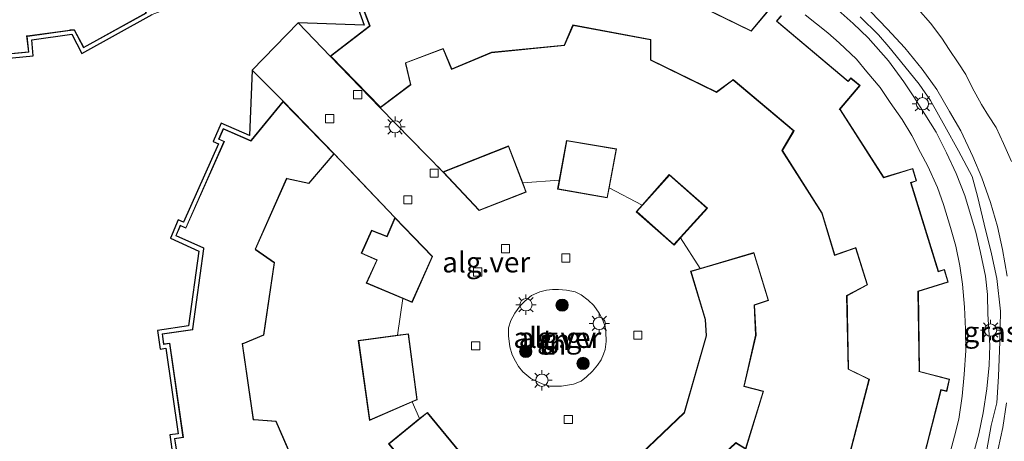
# Model space of a CAD drawing. Units: metres. Extents: x 119994 to 129528, y 399998 to 406250.
# Drawn here: x 127217 to 127338, y 400956 to 401008 of the extents above; entities that cross this region are included whole.
import ezdxf
from ezdxf.enums import TextEntityAlignment as Align

# ---------------------------------------------------------------- set-up
doc = ezdxf.new("R2010")
doc.units = ezdxf.units.M
doc.linetypes.add('IE-TERREINAFSCHEIDING', pattern=[10, 8, -2])
doc.layers.get('0').update_dxf_attribs({"lineweight": 25})
for name, color, linetype, lineweight in [('B-ME-AL-OVERIG-GV-B6', 7, 'BV-GELEIDERAIL', 18), ('B-ME-GR-BOOM-S-B1', 93, 'Continuous', 18), ('B-ME-GW-KRUINLIJN-L-B1', 93, 'Continuous', 18), ('B-ME-IE-GRASLAND-GV-B6', 93, 'Continuous', 18), ('B-ME-IE-GRONDWERKLIJN-GROND_INGERICHT-GV-B6', 253, 'Continuous', 18), ('B-ME-IE-MEUBILAIR_WEGMEUBILAIR-LICHTMAST-S-B1', 8, 'Continuous', 18), ('B-ME-IE-TERREINAFSCHEIDING-HAAG-L-B1', 10, 'Continuous', 25), ('B-ME-IE-TERREINAFSCHEIDING-RASTERHEKWERK-L-B1', 8, 'IE-TERREINAFSCHEIDING', 18), ('B-ME-KG-KADASTRAAL-DAKRAND-L-B1', 13, 'Continuous', 18), ('B-ME-KG-KADASTRAAL-OPNAMEDTMGRENS-L-B1', 10, 'Continuous', 25), ('B-ME-OG-BEBOUWING-GV-B6', 173, 'Continuous', 18), ('B-ME-OG-WATER-GV-B6', 153, 'Continuous', 18), ('B-ME-VH-VERH_SOORT-GV-B6', 8, 'Continuous', 18), ('B-ME-VH-VERH_SOORT-KLINKERS-GV-B6', 8, 'IE-TERREINAFSCHEIDING-NATUURLIJK-HOUTWAL', 18), ('B-ME-VV-KOLK-S-B1', 8, 'Continuous', 18)]:
    doc.layers.add(name, color=color, linetype=linetype, lineweight=lineweight)
doc.styles.add('NLCS-ISO', font='NLCS-ISO.TTF')
doc.linetypes.add('BV-GELEIDERAIL', pattern='A,10,-3,[108,NLCS.SHX,S=1,R=0,X=0,Y=0],-3', length=16)
doc.linetypes.add('IE-TERREINAFSCHEIDING-NATUURLIJK-HOUTWAL', pattern='A,7,-1.5,[67,NLCS.SHX,S=0.75,R=45,X=0,Y=0],-1.5,7,-1.5,[70,NLCS.SHX,S=0.75,R=0,X=0,Y=0],-1.5', length=20)

# ---------------------------------------------------------------- blocks, each defined once
blk = doc.blocks.new('boom')
blk.add_hatch(color=256).paths.add_polyline_path([(-0.75, 0, 1), (0.75, 0, 1)])
blk.add_circle((0, 0), 0.75)
blk = doc.blocks.new('kolk')
blk.add_lwpolyline([(-0.5, -0.5), (0.5, -0.5), (0.5, 0.5), (-0.5, 0.5)], close=True)
blk = doc.blocks.new('lantaarnpaal')
for p, q in [((0, 0.75), (0, 1.25)), ((-0.75, 0), (-1.25, 0)), ((-0.88, 0.88), (-0.53, 0.53)), ((0.53, 0.53), (0.88, 0.88)), ((0.75, 0), (1.25, 0)), ((-0.53, -0.53), (-0.88, -0.88)), ((0, -0.75), (0, -1.25)), ((0.53, -0.53), (0.88, -0.88))]:
    blk.add_line(p, q)
blk.add_circle((0, 0), 0.75)

msp = doc.modelspace()

# ---------------------------------------------------------------- linework, layer by layer
at = {"layer": 'B-ME-AL-OVERIG-GV-B6'}
msp.add_polyline3d([(127285.882, 400974.283, 7.335), (127286.751, 400973.637, 7.335), (127287.416, 400973.014, 7.343), (127288.072, 400972.042, 7.355), (127288.507, 400971.268, 7.355), (127288.82, 400970.418, 7.355), (127288.915, 400969.764, 7.367), (127288.936, 400968.61, 7.363), (127288.831, 400967.627, 7.363), (127288.599, 400967.043, 7.367), (127288.328, 400966.345, 7.367), (127287.873, 400965.683, 7.371), (127287.284, 400964.966, 7.371), (127286.549, 400964.255, 7.367), (127285.902, 400963.742, 7.363), (127284.939, 400963.384, 7.363), (127284.212, 400963.239, 7.359), (127283.467, 400963.137, 7.359), (127282.768, 400963.139, 7.359), (127282.042, 400963.133, 7.359), (127281.12, 400963.416, 7.359), (127280.321, 400963.769, 7.359), (127279.719, 400964.08, 7.355), (127278.742, 400964.88, 7.355), (127278.239, 400965.535, 7.359), (127277.847, 400966.177, 7.355), (127277.444, 400966.96, 7.351), (127277.148, 400967.921, 7.351), (127277.008, 400969.287, 7.347), (127277.017, 400970.28, 7.347), (127277.308, 400971.156, 7.347), (127277.784, 400972.059, 7.347), (127278.427, 400972.964, 7.347), (127278.991, 400973.511, 7.347), (127279.827, 400974.2, 7.347), (127280.826, 400974.657, 7.347), (127281.668, 400974.872, 7.343), (127282.372, 400974.967, 7.343), (127283.126, 400974.973, 7.343), (127284.081, 400974.889, 7.339), (127285.135, 400974.659, 7.339), (127285.882, 400974.283, 7.335)], dxfattribs=at)
at = {"layer": 'B-ME-GW-KRUINLIJN-L-B1'}
msp.add_polyline3d([(127335.247, 400954.194, 7.256), (127336.004, 400958.316, 7.284), (127336.686, 400961.083, 7.268), (127336.896, 400964.312, 7.228), (127337.041, 400968.604, 7.216), (127337.101, 400970.332, 7.188), (127337.136, 400972.3, 7.2), (127336.699, 400976.284, 7.208), (127336.022, 400979.314, 7.22), (127335.122, 400982.953, 7.24), (127334.326, 400986.359, 7.256), (127333.653, 400988.767, 7.28), (127332.008, 400991.924, 7.28), (127330.35, 400994.932, 7.284), (127328.588, 400998.061, 7.311), (127327.208, 401000.072, 7.303), (127324.925, 401002.89, 7.299), (127323.49, 401004.645, 7.288), (127322.224, 401006.13, 7.264), (127320.003, 401008.309, 7.252)], dxfattribs=at)
at = {"layer": 'B-ME-IE-GRASLAND-GV-B6'}
for points in [[(127333.796, 400954.71, 7.303), (127334.476, 400957.284, 7.295), (127335.012, 400959.854, 7.311), (127335.479, 400962.801, 7.311), (127335.731, 400965.715, 7.295), (127335.836, 400968.158, 7.299), (127335.568, 400971.922, 7.299), (127335.546, 400974.331, 7.292), (127335.29, 400976.588, 7.276), (127334.686, 400979.471, 7.28), (127334.101, 400981.958, 7.276), (127333.481, 400984.115, 7.28), (127332.783, 400986.468, 7.28), (127331.724, 400989.162, 7.256), (127330.529, 400991.657, 7.256), (127329.26, 400994.199, 7.26), (127327.888, 400996.414, 7.26), (127326.543, 400998.541, 7.272), (127325.317, 401000.372, 7.276), (127323.444, 401002.928, 7.268), (127320.975, 401005.736, 7.272), (127319.146, 401007.487, 7.272), (127316.91, 401009.473, 7.268)], [(127327.066, 401009.253, 5.316), (127328.569, 401007.535, 5.316), (127329.962, 401005.713, 5.316), (127330.871, 401004.32, 5.316), (127331.948, 401002.669, 5.316), (127332.917, 401001.244, 5.316), (127333.676, 400999.656, 5.316), (127334.828, 400997.602, 5.316), (127335.673, 400996.185, 5.316), (127336.615, 400994.768, 5.316), (127337.499, 400992.8, 5.316), (127338.476, 400990.604, 5.316)], [(127335.247, 400954.194, 7.256), (127336.004, 400958.316, 7.284), (127336.686, 400961.083, 7.268), (127336.896, 400964.312, 7.228), (127337.041, 400968.604, 7.216), (127337.101, 400970.332, 7.188), (127337.136, 400972.3, 7.2), (127336.699, 400976.284, 7.208), (127336.022, 400979.314, 7.22), (127335.122, 400982.953, 7.24), (127334.326, 400986.359, 7.256), (127333.653, 400988.767, 7.28), (127332.008, 400991.924, 7.28), (127330.35, 400994.932, 7.284), (127328.588, 400998.061, 7.311), (127327.208, 401000.072, 7.303), (127324.925, 401002.89, 7.299), (127323.49, 401004.645, 7.288), (127322.224, 401006.13, 7.264), (127320.003, 401008.309, 7.252)], [(127320.003, 401008.309, 7.252), (127322.224, 401006.13, 7.264), (127323.49, 401004.645, 7.288), (127324.925, 401002.89, 7.299), (127327.208, 401000.072, 7.303), (127328.588, 400998.061, 7.311), (127330.35, 400994.932, 7.284), (127332.008, 400991.924, 7.28), (127333.653, 400988.767, 7.28), (127334.326, 400986.359, 7.256), (127335.122, 400982.953, 7.24), (127336.022, 400979.314, 7.22), (127336.699, 400976.284, 7.208), (127337.136, 400972.3, 7.2), (127337.101, 400970.332, 7.188), (127337.041, 400968.604, 7.216), (127336.896, 400964.312, 7.228), (127336.686, 400961.083, 7.268), (127336.004, 400958.316, 7.284), (127335.247, 400954.194, 7.256)]]:
    msp.add_polyline3d(points, dxfattribs=at)
at = {"layer": 'B-ME-IE-GRONDWERKLIJN-GROND_INGERICHT-GV-B6'}
for points in [[(127211.852, 401024.241, 7.327), (127218.181, 401024.526, 7.327), (127217.597, 401026.569, 7.327), (127220.564, 401027.907, 7.327), (127237.695, 401010.199, 7.351), (127233.451, 401008.591, 7.411), (127224.859, 401003.831, 7.411), (127223.622, 401006.18, 7.435), (127218.76, 401005.517, 7.435), (127218.929, 401003.524, 7.435), (127209.153, 401002.596, 7.557)], [(127209.613, 401003.142, 7.439), (127218.376, 401003.974, 7.439), (127218.16, 401005.92, 7.439), (127218.217, 401005.925, 7.439), (127223.417, 401006.654, 7.439), (127223.468, 401006.661, 7.439), (127223.929, 401006.664, 7.439), (127225.063, 401004.516, 7.439), (127232.764, 401008.782, 7.439), (127229.641, 401014.217, 7.439), (127226.877, 401012.663, 7.439), (127226.846, 401012.711, 7.439), (127226.587, 401013.199, 7.439), (127217.414, 401012.236, 7.439), (127214.826, 401013.029, 7.439)], [(127255.198, 401003.519, 7.439), (127251.304, 401007.562, 7.371), (127259.364, 401007.298, 7.284), (127258.075, 401010.966, 7.285)], [(127309.095, 401009.518, 7.439), (127306.655, 401006.622, 7.439), (127306.597, 401006.651, 7.439), (127297.816, 401010.961, 7.439)], [(127258.72, 401010.676, 7.439), (127260.03, 401007.222, 7.439), (127259.982, 401007.19, 7.439), (127255.198, 401003.519, 7.439)], [(127327.033, 400951.54, 7.439), (127329.869, 400962.647, 7.439), (127330.561, 400962.492, 7.439), (127330.921, 400963.988, 7.439), (127327.237, 400964.939, 7.439), (127327.239, 400964.988, 7.439), (127327.094, 400974.671, 7.439), (127327.089, 400974.723, 7.439), (127330.753, 400975.854, 7.439), (127330.275, 400977.403, 7.439), (127329.541, 400977.177, 7.439), (127326.202, 400988.02, 7.439), (127326.889, 400988.232, 7.439), (127326.416, 400989.767, 7.439), (127322.884, 400988.678, 7.439), (127322.847, 400988.724, 7.439), (127317.569, 400996.954, 7.439), (127317.515, 400996.985, 7.439), (127319.977, 400999.909, 7.439), (127318.854, 401000.854, 7.439), (127318.517, 401000.454, 7.439), (127309.809, 401007.789, 7.439), (127310.364, 401008.448, 7.439)], [(127313.277, 401008.567, 7.331), (127316.023, 401006.349, 7.331), (127317.426, 401005.116, 7.331), (127319.521, 401003.134, 7.327), (127320.805, 401001.593, 7.327), (127322.412, 400999.68, 7.327), (127323.635, 400997.845, 7.327), (127325.119, 400995.742, 7.327), (127326.294, 400993.811, 7.323), (127327.375, 400991.715, 7.327), (127328.273, 400990.056, 7.327), (127329.433, 400987.436, 7.327), (127330.179, 400985.338, 7.351), (127331.012, 400982.533, 7.371), (127331.683, 400980.249, 7.379), (127332.176, 400977.862, 7.327), (127332.491, 400975.59, 7.327), (127332.732, 400972.78, 7.327), (127332.859, 400970.102, 7.327), (127332.9, 400967.5, 7.327), (127332.713, 400964.548, 7.323), (127332.435, 400961.893, 7.319), (127332.053, 400959.085, 7.319), (127331.529, 400957.024, 7.319), (127330.742, 400954.129, 7.347)], [(127261.339, 400997.2, 7.439), (127265.072, 401000.003, 7.439), (127264.464, 401002.613, 7.439), (127264.46, 401002.67, 7.439), (127269.008, 401004.395, 7.439), (127269.025, 401004.347, 7.439), (127270.053, 401001.876, 7.439), (127274.93, 401003.928, 7.439), (127283.851, 401004.818, 7.439), (127284.889, 401007.224, 7.439), (127284.913, 401007.265, 7.439), (127294.344, 401005.485, 7.439), (127294.34, 401005.429, 7.439), (127294.362, 401003.028, 7.439), (127302.424, 400999.077, 7.439), (127304.424, 401000.548, 7.439), (127304.464, 401000.578, 7.439), (127311.848, 400994.361, 7.439), (127311.815, 400994.311, 7.439), (127310.417, 400991.946, 7.439), (127315.3, 400984.291, 7.439), (127316.845, 400979.134, 7.439), (127319.381, 400980.016, 7.439), (127319.432, 400980.034, 7.439), (127320.82, 400975.541, 7.439), (127320.78, 400975.513, 7.439), (127318.332, 400974.213, 7.439), (127318.516, 400965.192, 7.439), (127321, 400963.967, 7.439), (127321.05, 400963.943, 7.439), (127318.644, 400954.704, 7.439)], [(127235.996, 400954.557, 7.322), (127235.618, 400957.16, 7.325), (127236.643, 400957.308, 7.33), (127235.129, 400967.768, 7.335), (127234.42, 400967.665, 7.331), (127234.089, 400969.955, 7.333), (127237.904, 400970.52, 7.307), (127239.144, 400979.646, 7.307), (127235.682, 400981.223, 7.307), (127236.64, 400983.466, 7.306), (127237.295, 400983.176, 7.31), (127241.554, 400992.788, 7.319), (127240.897, 400993.079, 7.315), (127241.886, 400995.316, 7.316), (127245.33, 400993.802, 7.371), (127245.685, 401001.785, 7.371), (127249.453, 400997.996, 7.439), (127245.546, 400993.22, 7.439), (127245.508, 400993.169, 7.439), (127242.141, 400994.657, 7.439), (127241.556, 400993.334, 7.439), (127242.214, 400993.043, 7.439), (127237.55, 400982.516, 7.439), (127236.895, 400982.806, 7.439), (127236.326, 400981.518, 7.439), (127239.724, 400980.016, 7.439), (127239.718, 400979.947, 7.439), (127238.375, 400970.133, 7.439), (127238.367, 400970.072, 7.439), (127234.655, 400969.532, 7.439), (127234.843, 400968.232, 7.439), (127235.552, 400968.335, 7.439), (127237.21, 400956.885, 7.439), (127236.185, 400956.737, 7.439), (127236.419, 400955.123, 7.439)], [(127306.006, 400955.412, 7.422), (127308.184, 400962.495, 7.422), (127305.822, 400963.139, 7.422), (127307.257, 400969.379, 7.422), (127307.085, 400973.05, 7.422), (127308.787, 400973.624, 7.422), (127307.006, 400979.48, 7.422), (127300.424, 400977.542, 7.422), (127298.044, 400981.289, 7.283), (127301.332, 400984.908, 7.366), (127296.657, 400989.01, 7.366), (127293.322, 400985.27, 7.366), (127289.315, 400987.391, 7.404), (127290.214, 400992.151, 7.391), (127284.084, 400993.2, 7.391), (127283.21, 400988.33, 7.391), (127278.743, 400988.01, 7.383), (127277.013, 400992.531, 7.419), (127268.991, 400989.333, 7.419), (127261.339, 400997.2, 7.439)], [(127252.216, 400950.525, 7.439), (127248.603, 400958.854, 7.439), (127245.903, 400959.053, 7.439), (127245.845, 400959.052, 7.439), (127244.506, 400968.288, 7.439), (127244.556, 400968.305, 7.439), (127247.117, 400969.376, 7.439), (127248.406, 400978.248, 7.439), (127246.123, 400979.856, 7.439), (127246.088, 400979.893, 7.439), (127249.896, 400988.5, 7.439), (127249.943, 400988.482, 7.439), (127252.608, 400987.926, 7.439), (127255.706, 400991.552, 7.439), (127263.126, 400983.757, 7.439), (127262.13, 400981.467, 7.439), (127260.278, 400982.202, 7.439), (127259.005, 400979.391, 7.439), (127260.906, 400978.55, 7.439), (127259.623, 400975.733, 7.439), (127264.104, 400973.851, 7.388), (127263.434, 400969.355, 7.452), (127258.645, 400968.715, 7.398), (127260.011, 400958.935, 7.398), (127265.242, 400961.208, 7.398), (127266.144, 400959.158, 7.442), (127262.355, 400956.067, 7.391)]]:
    msp.add_polyline3d(points, dxfattribs=at)
at = {"layer": 'B-ME-IE-TERREINAFSCHEIDING-HAAG-L-B1'}
msp.add_line((127255.198, 401003.519, 7.439), (127251.304, 401007.562, 7.371), dxfattribs=at)
at = {"layer": 'B-ME-IE-TERREINAFSCHEIDING-RASTERHEKWERK-L-B1'}
for p, q in [((127261.339, 400997.2, 7.439), (127268.991, 400989.333, 7.419)), ((127263.126, 400983.757, 7.439), (127255.706, 400991.552, 7.439)), ((127278.743, 400988.01, 7.383), (127283.21, 400988.33, 7.391)), ((127289.315, 400987.391, 7.404), (127293.322, 400985.27, 7.366)), ((127298.044, 400981.289, 7.283), (127300.424, 400977.542, 7.422)), ((127264.104, 400973.851, 7.388), (127263.434, 400969.355, 7.452)), ((127266.144, 400959.158, 7.442), (127265.242, 400961.208, 7.398))]:
    msp.add_line(p, q, dxfattribs=at)
for points in [[(127321.302, 401008.945, 6.619), (127323.282, 401006.859, 6.642), (127325.449, 401004.53, 6.678), (127327.555, 401001.931, 6.682), (127329.359, 400999.406, 6.674), (127330.898, 400996.741, 6.666), (127332.304, 400994.363, 6.67), (127333.767, 400991.241, 6.666), (127334.847, 400988.598, 6.658), (127335.898, 400985.603, 6.642), (127336.763, 400982.664, 6.627), (127337.395, 400979.833, 6.619), (127337.952, 400976.582, 6.638)], [(127337.87, 400961.103, 6.726), (127337.41, 400958.087, 6.733), (127336.847, 400955.449, 6.76)]]:
    msp.add_polyline3d(points, dxfattribs=at)
at = {"layer": 'B-ME-KG-KADASTRAAL-DAKRAND-L-B1'}
for points in [[(127209.659, 401003.197, 13.322), (127218.321, 401004.019, 13.214), (127218.104, 401005.974, 13.185), (127218.215, 401005.975, 10.457), (127223.392, 401006.701, 10.454), (127223.445, 401006.711, 13.237), (127223.959, 401006.714, 13.192), (127225.083, 401004.584, 13.18), (127232.695, 401008.801, 13.19), (127229.622, 401014.149, 13.229), (127226.817, 401012.572, 13.253), (127226.795, 401012.701, 10.475), (127226.559, 401013.146, 10.477), (127217.409, 401012.185, 10.529)], [(127309.101, 401009.448, 13.181), (127306.667, 401006.559, 13.181), (127306.574, 401006.606, 10.179), (127297.793, 401010.917, 10.193)], [(127258.784, 401010.647, 13.093), (127260.088, 401007.209, 13.126), (127260.015, 401007.152, 10.433), (127255.273, 401003.514, 10.429), (127261.344, 400997.266, 10.409), (127265.016, 401000.023, 10.429), (127264.415, 401002.601, 10.377), (127264.401, 401002.701, 13.18), (127269.032, 401004.457, 13.183), (127269.07, 401004.368, 10.453), (127270.08, 401001.942, 10.453), (127274.918, 401003.977, 10.453), (127283.817, 401004.865, 10.453), (127284.842, 401007.241, 10.453), (127284.878, 401007.323, 13.209), (127294.39, 401005.527, 13.205), (127294.39, 401005.432, 10.494), (127294.412, 401003.059, 10.505), (127302.419, 400999.135, 10.477), (127304.39, 401000.585, 10.482), (127304.458, 401000.648, 13.181), (127311.908, 400994.376, 13.181), (127311.86, 400994.289, 10.498), (127310.476, 400991.947, 10.493), (127315.346, 400984.312, 10.445), (127316.878, 400979.198, 10.449), (127319.36, 400980.062, 10.426), (127319.462, 400980.108, 13.178), (127320.876, 400975.529, 13.172), (127320.811, 400975.473, 10.448), (127318.383, 400974.183, 10.469), (127318.565, 400965.223, 10.465), (127321.022, 400964.012, 10.465), (127321.109, 400963.97, 13.207), (127318.681, 400954.649, 13.186)], [(127326.972, 400951.505, 12.84), (127329.833, 400962.706, 13.213), (127330.524, 400962.552, 13.203), (127330.861, 400963.952, 13.206), (127327.174, 400964.904, 13.209), (127327.189, 400964.995, 10.361), (127327.044, 400974.664, 10.354), (127327.028, 400974.756, 13.135), (127330.69, 400975.887, 13.113), (127330.242, 400977.341, 13.115), (127329.508, 400977.115, 13.119), (127326.14, 400988.053, 13.135), (127326.826, 400988.265, 13.131), (127326.383, 400989.704, 13.133), (127322.862, 400988.619, 13.154), (127322.805, 400988.697, 10.21), (127317.534, 400996.916, 10.21), (127317.437, 400996.97, 13.181), (127319.907, 400999.903, 13.181), (127318.86, 401000.784, 13.181), (127318.523, 401000.384, 13.181), (127309.739, 401007.783, 13.181), (127310.294, 401008.442, 13.181)], [(127255.638, 400991.549, 10.453), (127249.456, 400997.921, 10.453), (127245.583, 400993.186, 10.453), (127245.518, 400993.11, 13.145), (127242.167, 400994.591, 13.125), (127241.622, 400993.36, 13.124), (127242.28, 400993.068, 13.128), (127237.575, 400982.45, 13.119), (127236.921, 400982.74, 13.115), (127236.392, 400981.544, 13.098), (127239.772, 400980.049, 13.124), (127239.768, 400979.945, 10.406), (127238.424, 400970.122, 10.398), (127238.405, 400970.027, 13.142), (127234.712, 400969.49, 13.141), (127234.885, 400968.289, 13.141), (127235.594, 400968.392, 13.145), (127237.267, 400956.843, 13.138), (127236.242, 400956.695, 13.133), (127236.461, 400955.18, 13.132)], [(127283.069, 400987.259, 10.266), (127289.043, 400986.219, 10.266), (127290.155, 400992.11, 10.318), (127284.124, 400993.142, 10.306), (127283.069, 400987.259, 10.266)], [(127252.158, 400950.533, 10.377), (127248.569, 400958.806, 10.401), (127245.9, 400959.003, 10.405), (127245.801, 400959.004, 13.187), (127244.45, 400968.328, 13.191), (127244.541, 400968.353, 10.341), (127247.072, 400969.411, 10.417), (127248.352, 400978.225, 10.417), (127246.092, 400979.817, 10.417), (127246.028, 400979.88, 13.168), (127249.87, 400988.564, 13.175), (127249.957, 400988.53, 10.453), (127252.589, 400987.981, 10.453), (127255.638, 400991.549, 10.453)], [(127269.078, 400989.314, 10.294), (127273.43, 400984.66, 10.294), (127279.11, 400986.911, 10.298), (127276.984, 400992.466, 10.31), (127269.078, 400989.314, 10.294)], [(127292.683, 400984.479, 10.306), (127297.229, 400980.466, 10.271), (127301.261, 400984.904, 10.311), (127296.661, 400988.94, 10.335), (127292.683, 400984.479, 10.306)], [(127265.193, 400973.448, 10.27), (127259.69, 400975.759, 10.27), (127260.972, 400978.575, 10.274), (127259.071, 400979.416, 10.29), (127260.304, 400982.138, 10.314), (127262.157, 400981.403, 10.318), (127263.142, 400983.668, 10.298), (127267.656, 400978.992, 10.266), (127265.193, 400973.448, 10.27)], [(127306.972, 400979.418, 10.314), (127299.328, 400977.167, 10.278), (127301.085, 400971.303, 10.286), (127301.211, 400969.289, 10.29), (127298.507, 400959.879, 10.326), (127291.45, 400953.139, 10.334), (127294.822, 400946.798, 10.326), (127304.779, 400956.234, 10.346), (127305.977, 400955.489, 10.354), (127308.121, 400962.46, 10.354), (127305.763, 400963.103, 10.33), (127307.207, 400969.384, 10.31), (127307.033, 400973.085, 10.322), (127308.725, 400973.656, 10.306), (127306.972, 400979.418, 10.314)], [(127265.788, 400961.5, 10.294), (127264.739, 400969.479, 10.314), (127258.701, 400968.672, 10.302), (127260.051, 400959.007, 10.29), (127265.788, 400961.5, 10.294)], [(127289.831, 400952.022, 10.29), (127281.936, 400950.264, 10.294), (127272.202, 400953.614, 10.29), (127267.077, 400959.855, 10.302), (127262.426, 400956.06, 10.286), (127266.324, 400951.428, 10.338), (127268.331, 400953.081, 10.338), (127270.62, 400951.329, 10.342), (127268.671, 400948.568, 10.35), (127272.155, 400947.349, 10.342), (127277.899, 400945.362, 10.314), (127278.214, 400946.142, 10.31), (127284.527, 400945.746, 10.302), (127284.829, 400944.699, 10.274), (127288.165, 400945.319, 10.286), (127288.622, 400943.567, 10.294), (127291.498, 400944.24, 10.31), (127289.831, 400952.022, 10.29)]]:
    msp.add_polyline3d(points, dxfattribs=at)
at = {"layer": 'B-ME-KG-KADASTRAAL-OPNAMEDTMGRENS-L-B1'}
for points in [[(127258.075, 401010.966, 7.285), (127259.364, 401007.298, 7.284), (127251.304, 401007.562, 7.371), (127245.685, 401001.785, 7.371), (127245.33, 400993.802, 7.371), (127241.886, 400995.316, 7.316), (127240.897, 400993.079, 7.315), (127241.554, 400992.788, 7.319), (127237.295, 400983.176, 7.31), (127236.64, 400983.466, 7.306), (127235.682, 400981.223, 7.307), (127239.144, 400979.646, 7.307), (127237.904, 400970.52, 7.307), (127234.089, 400969.955, 7.333), (127234.42, 400967.665, 7.331), (127235.129, 400967.768, 7.335), (127236.643, 400957.308, 7.33), (127235.618, 400957.16, 7.325), (127235.996, 400954.557, 7.322)], [(127209.153, 401002.596, 7.557), (127218.929, 401003.524, 7.435), (127218.76, 401005.517, 7.435), (127223.622, 401006.18, 7.435), (127224.859, 401003.831, 7.411), (127233.451, 401008.591, 7.411)]]:
    msp.add_polyline3d(points, dxfattribs=at)
at = {"layer": 'B-ME-OG-BEBOUWING-GV-B6'}
for points in [[(127214.826, 401013.029, 7.439), (127217.414, 401012.236, 7.439), (127226.587, 401013.199, 7.439), (127226.846, 401012.711, 7.439), (127226.877, 401012.663, 7.439), (127229.641, 401014.217, 7.439), (127232.764, 401008.782, 7.439), (127225.063, 401004.516, 7.439), (127223.929, 401006.664, 7.439), (127223.468, 401006.661, 7.439), (127223.417, 401006.654, 7.439), (127218.217, 401005.925, 7.439), (127218.16, 401005.92, 7.439), (127218.376, 401003.974, 7.439), (127209.613, 401003.142, 7.439)], [(127297.816, 401010.961, 7.439), (127306.597, 401006.651, 7.439), (127306.655, 401006.622, 7.439), (127309.095, 401009.518, 7.439)], [(127255.198, 401003.519, 7.439), (127259.982, 401007.19, 7.439), (127260.03, 401007.222, 7.439), (127258.72, 401010.676, 7.439)], [(127310.364, 401008.448, 7.439), (127309.809, 401007.789, 7.439), (127318.517, 401000.454, 7.439), (127318.854, 401000.854, 7.439), (127319.977, 400999.909, 7.439), (127317.515, 400996.985, 7.439), (127317.569, 400996.954, 7.439), (127322.847, 400988.724, 7.439), (127322.884, 400988.678, 7.439), (127326.416, 400989.767, 7.439), (127326.889, 400988.232, 7.439), (127326.202, 400988.02, 7.439), (127329.541, 400977.177, 7.439), (127330.275, 400977.403, 7.439), (127330.753, 400975.854, 7.439), (127327.089, 400974.723, 7.439), (127327.094, 400974.671, 7.439), (127327.239, 400964.988, 7.439), (127327.237, 400964.939, 7.439), (127330.921, 400963.988, 7.439), (127330.561, 400962.492, 7.439), (127329.869, 400962.647, 7.439), (127327.033, 400951.54, 7.439)], [(127318.644, 400954.704, 7.439), (127321.05, 400963.943, 7.439), (127321, 400963.967, 7.439), (127318.516, 400965.192, 7.439), (127318.332, 400974.213, 7.439), (127320.78, 400975.513, 7.439), (127320.82, 400975.541, 7.439), (127319.432, 400980.034, 7.439), (127319.381, 400980.016, 7.439), (127316.845, 400979.134, 7.439), (127315.3, 400984.291, 7.439), (127310.417, 400991.946, 7.439), (127311.815, 400994.311, 7.439), (127311.848, 400994.361, 7.439), (127304.464, 401000.578, 7.439), (127304.424, 401000.548, 7.439), (127302.424, 400999.077, 7.439), (127294.362, 401003.028, 7.439), (127294.34, 401005.429, 7.439), (127294.344, 401005.485, 7.439), (127284.913, 401007.265, 7.439), (127284.889, 401007.224, 7.439), (127283.851, 401004.818, 7.439), (127274.93, 401003.928, 7.439), (127270.053, 401001.876, 7.439), (127269.025, 401004.347, 7.439), (127269.008, 401004.395, 7.439), (127264.46, 401002.67, 7.439), (127264.464, 401002.613, 7.439), (127265.072, 401000.003, 7.439), (127261.339, 400997.2, 7.439), (127255.198, 401003.519, 7.439)], [(127236.419, 400955.123, 7.439), (127236.185, 400956.737, 7.439), (127237.21, 400956.885, 7.439), (127235.552, 400968.335, 7.439), (127234.843, 400968.232, 7.439), (127234.655, 400969.532, 7.439), (127238.367, 400970.072, 7.439), (127238.375, 400970.133, 7.439), (127239.718, 400979.947, 7.439), (127239.724, 400980.016, 7.439), (127236.326, 400981.518, 7.439), (127236.895, 400982.806, 7.439), (127237.55, 400982.516, 7.439), (127242.214, 400993.043, 7.439), (127241.556, 400993.334, 7.439), (127242.141, 400994.657, 7.439), (127245.508, 400993.169, 7.439), (127245.546, 400993.22, 7.439), (127249.453, 400997.996, 7.439), (127255.706, 400991.552, 7.439), (127252.608, 400987.926, 7.439), (127249.943, 400988.482, 7.439), (127249.896, 400988.5, 7.439), (127246.088, 400979.893, 7.439), (127246.123, 400979.856, 7.439), (127248.406, 400978.248, 7.439), (127247.117, 400969.376, 7.439), (127244.556, 400968.305, 7.439), (127244.506, 400968.288, 7.439), (127245.845, 400959.052, 7.439), (127245.903, 400959.053, 7.439), (127248.603, 400958.854, 7.439), (127252.216, 400950.525, 7.439)], [(127289.315, 400987.391, 7.404), (127289.083, 400986.161, 7.391), (127283.011, 400987.219, 7.391), (127283.21, 400988.33, 7.391), (127284.084, 400993.2, 7.391), (127290.214, 400992.151, 7.391), (127289.315, 400987.391, 7.404)], [(127279.174, 400986.883, 7.419), (127273.417, 400984.601, 7.419), (127268.991, 400989.333, 7.419), (127277.013, 400992.531, 7.419), (127278.743, 400988.01, 7.383), (127279.174, 400986.883, 7.419)], [(127298.044, 400981.289, 7.283), (127297.233, 400980.396, 7.366), (127292.613, 400984.475, 7.366), (127293.322, 400985.27, 7.366), (127296.657, 400989.01, 7.366), (127301.332, 400984.908, 7.366), (127298.044, 400981.289, 7.283)], [(127264.104, 400973.851, 7.388), (127259.623, 400975.733, 7.439), (127260.906, 400978.55, 7.439), (127259.005, 400979.391, 7.439), (127260.278, 400982.202, 7.439), (127262.13, 400981.467, 7.439), (127263.126, 400983.757, 7.439), (127267.715, 400979.002, 7.439), (127265.219, 400973.383, 7.439), (127264.104, 400973.851, 7.388)], [(127300.424, 400977.542, 7.422), (127307.006, 400979.48, 7.422), (127308.787, 400973.624, 7.422), (127307.085, 400973.05, 7.422), (127307.257, 400969.379, 7.422), (127305.822, 400963.139, 7.422), (127308.184, 400962.495, 7.422), (127306.006, 400955.412, 7.422), (127304.785, 400956.171, 7.422), (127294.809, 400946.717, 7.422), (127292.01, 400951.98, 7.419), (127291.388, 400953.149, 7.422), (127298.463, 400959.906, 7.422), (127301.161, 400969.294, 7.422), (127301.035, 400971.294, 7.422), (127299.266, 400977.201, 7.422), (127300.424, 400977.542, 7.422)], [(127263.434, 400969.355, 7.452), (127264.782, 400969.535, 7.398), (127265.843, 400961.469, 7.398), (127265.242, 400961.208, 7.398), (127260.011, 400958.935, 7.398), (127258.645, 400968.715, 7.398), (127263.434, 400969.355, 7.452)], [(127266.144, 400959.158, 7.442), (127267.084, 400959.925, 7.391), (127272.232, 400953.657, 7.391), (127281.939, 400950.316, 7.391), (127289.869, 400952.082, 7.391), (127290.116, 400950.93, 7.391), (127291.557, 400944.203, 7.391), (127288.586, 400943.507, 7.391), (127288.128, 400945.261, 7.391), (127284.794, 400944.642, 7.391), (127284.489, 400945.698, 7.391), (127278.247, 400946.09, 7.391), (127277.928, 400945.299, 7.391), (127272.139, 400947.302, 7.391), (127268.592, 400948.543, 7.391), (127270.551, 400951.319, 7.391), (127268.332, 400953.017, 7.391), (127266.318, 400951.358, 7.391), (127262.355, 400956.067, 7.391), (127266.144, 400959.158, 7.442)]]:
    msp.add_polyline3d(points, dxfattribs=at)
at = {"layer": 'B-ME-OG-WATER-GV-B6'}
msp.add_polyline3d([(127338.476, 400990.604, 5.316), (127337.499, 400992.8, 5.316), (127336.615, 400994.768, 5.316), (127335.673, 400996.185, 5.316), (127334.828, 400997.602, 5.316), (127333.676, 400999.656, 5.316), (127332.917, 401001.244, 5.316), (127331.948, 401002.669, 5.316), (127330.871, 401004.32, 5.316), (127329.962, 401005.713, 5.316), (127328.569, 401007.535, 5.316), (127327.066, 401009.253, 5.316)], dxfattribs=at)
at = {"layer": 'B-ME-VH-VERH_SOORT-GV-B6'}
for points in [[(127272.232, 400953.657, 7.391), (127267.084, 400959.925, 7.391), (127266.144, 400959.158, 7.442), (127265.242, 400961.208, 7.398), (127265.843, 400961.469, 7.398), (127264.782, 400969.535, 7.398), (127263.434, 400969.355, 7.452), (127264.104, 400973.851, 7.388), (127265.219, 400973.383, 7.439), (127267.715, 400979.002, 7.439), (127263.126, 400983.757, 7.439), (127255.706, 400991.552, 7.439), (127249.453, 400997.996, 7.439), (127245.685, 401001.785, 7.371), (127251.304, 401007.562, 7.371), (127255.198, 401003.519, 7.439), (127261.339, 400997.2, 7.439), (127268.991, 400989.333, 7.419)], [(127268.991, 400989.333, 7.419), (127273.417, 400984.601, 7.419), (127279.174, 400986.883, 7.419), (127278.743, 400988.01, 7.383), (127283.21, 400988.33, 7.391), (127283.011, 400987.219, 7.391), (127289.083, 400986.161, 7.391), (127289.315, 400987.391, 7.404), (127293.322, 400985.27, 7.366), (127292.613, 400984.475, 7.366), (127297.233, 400980.396, 7.366), (127298.044, 400981.289, 7.283), (127300.424, 400977.542, 7.422), (127299.266, 400977.201, 7.422), (127301.035, 400971.294, 7.422), (127301.161, 400969.294, 7.422), (127298.463, 400959.906, 7.422), (127291.388, 400953.149, 7.422)], [(127278.991, 400973.511, 7.347), (127278.427, 400972.964, 7.347), (127277.784, 400972.059, 7.347), (127277.308, 400971.156, 7.347), (127277.017, 400970.28, 7.347), (127277.008, 400969.287, 7.347), (127277.148, 400967.921, 7.351), (127277.444, 400966.96, 7.351), (127277.847, 400966.177, 7.355), (127278.239, 400965.535, 7.359), (127278.742, 400964.88, 7.355), (127279.719, 400964.08, 7.355), (127280.321, 400963.769, 7.359), (127281.12, 400963.416, 7.359), (127282.042, 400963.133, 7.359), (127282.768, 400963.139, 7.359), (127283.467, 400963.137, 7.359), (127284.212, 400963.239, 7.359), (127284.939, 400963.384, 7.363), (127285.902, 400963.742, 7.363), (127286.549, 400964.255, 7.367), (127287.284, 400964.966, 7.371), (127287.873, 400965.683, 7.371), (127288.328, 400966.345, 7.367), (127288.599, 400967.043, 7.367), (127288.831, 400967.627, 7.363), (127288.936, 400968.61, 7.363), (127288.915, 400969.764, 7.367), (127288.82, 400970.418, 7.355), (127288.507, 400971.268, 7.355), (127288.072, 400972.042, 7.355), (127287.416, 400973.014, 7.343), (127286.751, 400973.637, 7.335), (127285.882, 400974.283, 7.335), (127285.135, 400974.659, 7.339), (127284.081, 400974.889, 7.339), (127283.126, 400974.973, 7.343), (127282.372, 400974.967, 7.343), (127281.668, 400974.872, 7.343), (127280.826, 400974.657, 7.347), (127279.827, 400974.2, 7.347), (127278.991, 400973.511, 7.347)]]:
    msp.add_polyline3d(points, dxfattribs=at)
at = {"layer": 'B-ME-VH-VERH_SOORT-KLINKERS-GV-B6'}
for points in [[(127330.742, 400954.129, 7.347), (127331.529, 400957.024, 7.319), (127332.053, 400959.085, 7.319), (127332.435, 400961.893, 7.319), (127332.713, 400964.548, 7.323), (127332.9, 400967.5, 7.327), (127332.859, 400970.102, 7.327), (127332.732, 400972.78, 7.327), (127332.491, 400975.59, 7.327), (127332.176, 400977.862, 7.327), (127331.683, 400980.249, 7.379), (127331.012, 400982.533, 7.371), (127330.179, 400985.338, 7.351), (127329.433, 400987.436, 7.327), (127328.273, 400990.056, 7.327), (127327.375, 400991.715, 7.327), (127326.294, 400993.811, 7.323), (127325.119, 400995.742, 7.327), (127323.635, 400997.845, 7.327), (127322.412, 400999.68, 7.327), (127320.805, 401001.593, 7.327), (127319.521, 401003.134, 7.327), (127317.426, 401005.116, 7.331), (127316.023, 401006.349, 7.331), (127313.277, 401008.567, 7.331)], [(127316.91, 401009.473, 7.268), (127319.146, 401007.487, 7.272), (127320.975, 401005.736, 7.272), (127323.444, 401002.928, 7.268), (127325.317, 401000.372, 7.276), (127326.543, 400998.541, 7.272), (127327.888, 400996.414, 7.26), (127329.26, 400994.199, 7.26), (127330.529, 400991.657, 7.256), (127331.724, 400989.162, 7.256), (127332.783, 400986.468, 7.28), (127333.481, 400984.115, 7.28), (127334.101, 400981.958, 7.276), (127334.686, 400979.471, 7.28), (127335.29, 400976.588, 7.276), (127335.546, 400974.331, 7.292), (127335.568, 400971.922, 7.299), (127335.836, 400968.158, 7.299), (127335.731, 400965.715, 7.295), (127335.479, 400962.801, 7.311), (127335.012, 400959.854, 7.311), (127334.476, 400957.284, 7.295), (127333.796, 400954.71, 7.303)]]:
    msp.add_polyline3d(points, dxfattribs=at)

# ---------------------------------------------------------------- block references
at = {"layer": 'B-ME-GR-BOOM-S-B1', "rotation": 90}
for p in [(127283.557, 400973.037, 7.423), (127279.117, 400967.371, 7.395), (127286.113, 400965.906, 7.411)]:
    msp.add_blockref('boom', p, dxfattribs=at)
at = {"layer": 'B-ME-IE-MEUBILAIR_WEGMEUBILAIR-LICHTMAST-S-B1', "rotation": 90}
for p in [(127327.587, 400997.676, 7.311), (127263.133, 400994.854, 7.323), (127279.142, 400973.086, 7.435), (127288.102, 400970.804, 7.375), (127335.926, 400969.986, 7.284), (127281.082, 400963.851, 7.407)]:
    msp.add_blockref('lantaarnpaal', p, dxfattribs=at)
at = {"layer": 'B-ME-VV-KOLK-S-B1', "rotation": 90}
for p in [(127258.579, 400998.799, 7.292), (127255.152, 400995.852, 7.311), (127267.913, 400989.178, 7.268), (127264.7, 400985.916, 7.288), (127276.64, 400979.958, 7.295), (127284.019, 400978.812, 7.208), (127273.243, 400977.095, 7.276), (127292.814, 400969.362, 7.208), (127273, 400968.054, 7.24), (127284.32, 400959.057, 7.188)]:
    msp.add_blockref('kolk', p, dxfattribs=at)

# ---------------------------------------------------------------- texts
at = {"layer": 'B-ME-AL-OVERIG-GV-B6', "ltscale": 0.2, "style": 'NLCS-ISO'}
msp.add_text('alg.gv', height=2.5, dxfattribs=at).set_placement((127282.9776, 400969.0628), align=Align.MIDDLE_CENTER)
at = {"layer": 'B-ME-IE-GRASLAND-GV-B6', "ltscale": 0.2, "style": 'NLCS-ISO'}
msp.add_text('gras', height=2.5, dxfattribs=at).set_placement((127336.0044, 400969.78), align=Align.MIDDLE_CENTER)
at = {"layer": 'B-ME-IE-GRONDWERKLIJN-GROND_INGERICHT-GV-B6', "ltscale": 0.2, "style": 'NLCS-ISO'}
for p in [(127282.8676, 400968.7999), (127282.3789, 400968.2224)]:
    msp.add_text('tn', height=2.5, dxfattribs=at).set_placement(p, align=Align.MIDDLE_CENTER)
at = {"layer": 'B-ME-VH-VERH_SOORT-GV-B6', "ltscale": 0.2, "style": 'NLCS-ISO'}
for p in [(127274.2815, 400978.2929), (127282.9776, 400969.0628)]:
    msp.add_text('alg.ver', height=2.5, dxfattribs=at).set_placement(p, align=Align.MIDDLE_CENTER)

doc.saveas('drawing.dxf')
